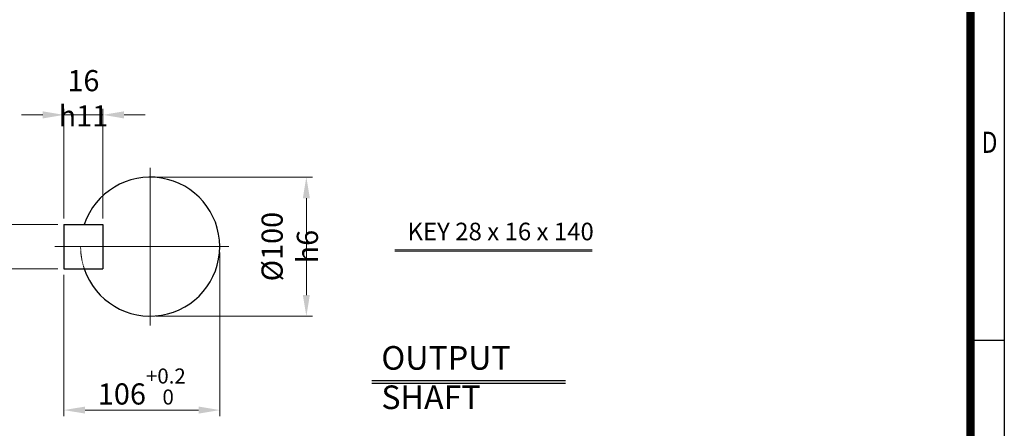
# Model space of a CAD drawing. Units: millimetres. Extents: x 18 to 2759, y 14 to 4064.
# Drawn here: x 967 to 2759, y 1224 to 1968 of the extents above; entities that cross this region are included whole.
import ezdxf
from ezdxf.enums import TextEntityAlignment as Align

# ---------------------------------------------------------------- set-up
doc = ezdxf.new("R2010")
doc.units = ezdxf.units.MM
doc.linetypes.add('CENTER2', pattern=[1.125, 0.75, -0.125, 0.125, -0.125])
doc.linetypes.add('PHANTOM', pattern=[2.5, 1.25, -0.25, 0.25, -0.25, 0.25, -0.25])
doc.layers.get('0').update_dxf_attribs({"linetype": 'CONTINUOUS', "lineweight": 30})
doc.layers.get('DEFPOINTS').update_dxf_attribs({"linetype": 'CONTINUOUS'})
for name, color, linetype, lineweight in [('CENTER LINE', 1, 'CENTER2', 9), ('D', 7, 'CONTINUOUS', 9), ('O', 3, 'CONTINUOUS', 30), ('P', 6, 'PHANTOM', 9)]:
    doc.layers.add(name, color=color, linetype=linetype, lineweight=lineweight)
doc.layers.add('DT', color=2, linetype='CONTINUOUS')
doc.styles.add('ROMANS', font='romans.shx', dxfattribs={"width": 0.7, "height": 3.5, "bigfont": 'whgtxt.shx'})
doc.styles.get("Standard").update_dxf_attribs({"font": 'romans.shx', "width": 0.8, "bigfont": 'whgtxt.shx'})
doc.dimstyles.get("Standard").update_dxf_attribs({"dimtxt": 3.5, "dimasz": 3.5, "dimexe": 1, "dimexo": 1, "dimgap": 1, "dimtad": 1, "dimdec": 3, "dimdsep": 46, "dimtxsty": 'Standard', "dimcen": 0, "dimclrd": 256, "dimclre": 256, "dimclrt": 256, "dimadec": 3, "dimazin": 2, "dimtp": 0.1, "dimtm": 0.1, "dimtfac": 0.71, "dimtdec": 3, "dimtmove": 0, "dimatfit": 3, "dimfxl": 0, "dimlwd": -1, "dimlwe": -1, "dimarcsym": 0})
doc.dimstyles.new('STANDARD$0', dxfattribs={"dimtxt": 3, "dimasz": 4, "dimexe": 1.4, "dimexo": 1.3, "dimgap": 1.4, "dimtad": 1, "dimdec": 4, "dimdsep": 46, "dimtxsty": 'Standard', "dimblk": 'OPEN30', "dimcen": 0, "dimclrd": 256, "dimclre": 256, "dimazin": 2, "dimtfac": 1, "dimtdec": 4, "dimtmove": 0, "dimatfit": 3, "dimldrblk": 'OPEN30', "dimfxl": 0, "dimtolj": 1, "dimtzin": 0, "dimlwd": -1, "dimlwe": -1, "dimarcsym": 0})

# ---------------------------------------------------------------- blocks, each defined once
blk = doc.blocks.new('HS_A4양식_S(297X210MM)')
for p, q in [((192, 277), (192, 14)), ((192, 103), (196, 103))]:
    blk.add_line(p, q)
at = {"color": 0}
blk.add_line((196, 277), (196, 14), dxfattribs=at)
at = {"color": 3, "const_width": 1}
blk.add_lwpolyline([(22, 17.93), (192, 17.93), (192, 273), (21.5, 273)], dxfattribs=at)
at = {"style": 'ROMANS', "width": 0.8}
blk.add_text('D', height=2.5, dxfattribs=at).set_placement((194.25, 126.09), align=Align.MIDDLE)
blk = doc.blocks.new('*D34')
at = {"layer": 'D', "transparency": 16777216}
for p, q in [((1215.8, 1681.8), (1500, 1681.8)), ((1489, 1643.3), (1489, 1467.1)), ((1215.8, 1428.6), (1500, 1428.6))]:
    blk.add_line(p, q, dxfattribs=at)
for points in [[(1482.6, 1643.3), (1495.4, 1643.3), (1489, 1681.8)], [(1482.6, 1467.1), (1495.4, 1467.1), (1489, 1428.6)]]:
    blk.add_solid(points, dxfattribs=at)
at = {"layer": 'DEFPOINTS', "color": 0, "transparency": 16777216}
for p in [(1204.8, 1681.8), (1204.8, 1428.6), (1489, 1428.6)]:
    blk.add_point(p, dxfattribs=at)
at = {"layer": 'D', "transparency": 16777216, "insert": (1458.8, 1555.2), "char_height": 38.5, "attachment_point": 5, "rotation": 90}
blk.add_mtext('%%c100{}{\\C4; h6}', dxfattribs=at)
blk = doc.blocks.new('*D35')
at = {"layer": 'D', "transparency": 16777216}
for p, q in [((1331.4, 1544.2), (1331.4, 1246.6)), ((1047.9, 1503.7), (1047.9, 1246.6)), ((1086.4, 1257.6), (1292.9, 1257.6))]:
    blk.add_line(p, q, dxfattribs=at)
for points in [[(1086.4, 1264), (1086.4, 1251.2), (1047.9, 1257.6)], [(1292.9, 1264), (1292.9, 1251.2), (1331.4, 1257.6)]]:
    blk.add_solid(points, dxfattribs=at)
at = {"layer": 'DEFPOINTS', "color": 0, "transparency": 16777216}
for p in [(1331.4, 1555.2), (1047.9, 1514.7), (1331.4, 1257.6)]:
    blk.add_point(p, dxfattribs=at)
at = {"layer": 'D', "transparency": 16777216, "insert": (1189.6, 1300.5), "char_height": 38.5, "attachment_point": 5}
blk.add_mtext('106{}{\\H0.71x;\\C3;\\S+0.2^  0;}', dxfattribs=at)
blk = doc.blocks.new('*D36')
at = {"layer": 'D', "transparency": 16777216}
for p, q in [((912.4, 1634.2), (912.4, 1672.7)), ((1036.9, 1595.7), (901.4, 1595.7)), ((912.4, 1514.7), (912.4, 1595.7)), ((1036.9, 1514.7), (901.4, 1514.7)), ((912.4, 1476.2), (912.4, 1437.7))]:
    blk.add_line(p, q, dxfattribs=at)
for points in [[(906, 1634.2), (918.8, 1634.2), (912.4, 1595.7)], [(906, 1476.2), (918.8, 1476.2), (912.4, 1514.7)]]:
    blk.add_solid(points, dxfattribs=at)
at = {"layer": 'DEFPOINTS', "color": 0, "transparency": 16777216}
for p in [(912.4, 1595.7), (1047.9, 1595.7), (1047.9, 1514.7)]:
    blk.add_point(p, dxfattribs=at)
at = {"layer": 'D', "transparency": 16777216, "insert": (882.2, 1555.2), "char_height": 38.5, "attachment_point": 5, "rotation": 90}
blk.add_mtext('28{}{\\C4; h9}', dxfattribs=at)
blk = doc.blocks.new('*D37')
at = {"layer": 'D', "transparency": 16777216}
for p, q in [((1009.4, 1795.1), (970.9, 1795.1)), ((1047.9, 1606.7), (1047.9, 1806.1)), ((1047.9, 1795.1), (1118.7, 1795.1)), ((1118.7, 1606.7), (1118.7, 1806.1)), ((1157.2, 1795.1), (1195.7, 1795.1))]:
    blk.add_line(p, q, dxfattribs=at)
for points in [[(1009.4, 1801.5), (1009.4, 1788.6), (1047.9, 1795.1)], [(1157.2, 1801.5), (1157.2, 1788.6), (1118.7, 1795.1)]]:
    blk.add_solid(points, dxfattribs=at)
at = {"layer": 'DEFPOINTS', "color": 0, "transparency": 16777216}
for p in [(1118.7, 1795.1), (1047.9, 1595.7), (1118.7, 1595.7)]:
    blk.add_point(p, dxfattribs=at)
at = {"layer": 'D', "transparency": 16777216, "insert": (1083.3, 1825.3), "char_height": 38.5, "attachment_point": 5}
blk.add_mtext('16{}{\\C4; h11}', dxfattribs=at)

msp = doc.modelspace()

# ---------------------------------------------------------------- linework, layer by layer
at = {"layer": 'CENTER LINE'}
for p, q in [((1204.81022, 1698.63614), (1204.81022, 1411.76114)), ((1030.99772, 1555.19864), (1348.24772, 1555.19864))]:
    msp.add_line(p, q, dxfattribs=at)
at = {"layer": 'D'}
for p, q in [((1650.2819, 1549.09371), (2009.20501, 1549.09371)), ((1650.2819, 1546.84371), (2009.20501, 1546.84371))]:
    msp.add_line(p, q, dxfattribs=at)
at = {"layer": 'DT'}
for p, q in [((1607.99246, 1311.17577), (1960.78266, 1311.17577)), ((1607.99246, 1306.67577), (1960.78266, 1306.67577))]:
    msp.add_line(p, q, dxfattribs=at)
at = {"layer": 'O'}
for p, q in [((1047.87272, 1595.69864), (1118.74772, 1595.69864)), ((1047.87272, 1595.69864), (1047.87272, 1514.69864)), ((1118.74772, 1595.69864), (1118.74772, 1514.69864)), ((1047.87272, 1514.69864), (1118.74772, 1514.69864))]:
    msp.add_line(p, q, dxfattribs=at)
msp.add_arc((1204.81022, 1555.19864), 126.5625, 198.66292488, 161.33707512, dxfattribs=at)
at = {"layer": 'P'}
msp.add_arc((1204.81022, 1555.19864), 126.5625, 180, 198.66292488, dxfattribs=at)

# ---------------------------------------------------------------- block references
at = {"lineweight": 0, "xscale": 15.4, "yscale": 15.4, "zscale": 15.4}
msp.add_blockref('HS_A4양식_S(297X210MM)', (-259.2, -201.6), dxfattribs=at)

# ---------------------------------------------------------------- texts
at = {"layer": 'D', "insert": (1673.08109, 1598.74982), "char_height": 32, "attachment_point": 1, "style": 'ROMANS'}
msp.add_mtext_dynamic_manual_height_columns('KEY 28 x 16 x 140', width=342.8885236, gutter_width=17.76787, heights=[0], dxfattribs=at)
at = {"layer": 'DT', "insert": (1625.51975, 1374.09643), "char_height": 43, "attachment_point": 1, "style": 'ROMANS'}
msp.add_mtext_dynamic_manual_height_columns('OUTPUT SHAFT', width=401.7662678, gutter_width=17.76787, heights=[0], dxfattribs=at)

# ---------------------------------------------------------------- dimensions: what is measured, and where the dimension line sits
at = {"layer": 'D'}
dim = msp.add_linear_dim(base=(1118.74772, 1795.0561), p1=(1047.87272, 1595.69864), p2=(1118.74772, 1595.69864), text='16{}{\\C4; h11}', dimstyle='Standard', override={"dimscale": 11}, dxfattribs=at)
dim.commit()
dim.dimension.update_dxf_attribs({"geometry": '*D37', "text_midpoint": (1083.31022, 1795.0561), "dimtype": 160})
for base, p1, p2, text, dimstyle, override, picture, middle in [((912.4255, 1595.69864), (1047.87272, 1514.69864), (1047.87272, 1595.69864), '28{}{\\C4; h9}', 'Standard', {"dimscale": 11, "dimtp": 0.1, "dimtm": 0.1, "dimtdec": 3, "dimtzin": 8}, '*D36', (912.4255, 1555.19864)), ((1489.00616, 1428.63614), (1204.81022, 1681.76114), (1204.81022, 1428.63614), '%%c100{}{\\C4; h6}', 'STANDARD$0', {"dimscale": 11, "dimtxt": 3.5, "dimasz": 3.5, "dimexe": 1, "dimexo": 1, "dimgap": 1, "dimdec": 3, "dimclrd": 256, "dimclre": 256, "dimclrt": 256, "dimadec": 3, "dimtp": 0.1, "dimtm": 0.1, "dimtfac": 0.71, "dimtdec": 3, "dimtfill": 0, "dimtolj": 0, "dimtzin": 8, "dimarcsym": 1}, '*D34', (1489.00616, 1555.19864))]:
    dim = msp.add_linear_dim(base=base, p1=p1, p2=p2, angle=90, text=text, dimstyle=dimstyle, override=override, dxfattribs=at)
    dim.commit()
    dim.dimension.update_dxf_attribs({"geometry": picture, "text_midpoint": middle, "dimtype": 160})
dim = msp.add_linear_dim(base=(1331.37272, 1257.60526), p1=(1047.87272, 1514.69864), p2=(1331.37272, 1555.19864), text='106{}{\\H0.71x;\\C3;\\S+0.2^  0;}', dimstyle='Standard', override={"dimscale": 11, "dimtp": 0.2, "dimtm": 0}, dxfattribs=at)
dim.commit()
dim.dimension.update_dxf_attribs({"geometry": '*D35', "text_midpoint": (1189.62272, 1300.49609)})

doc.saveas('drawing.dxf')
